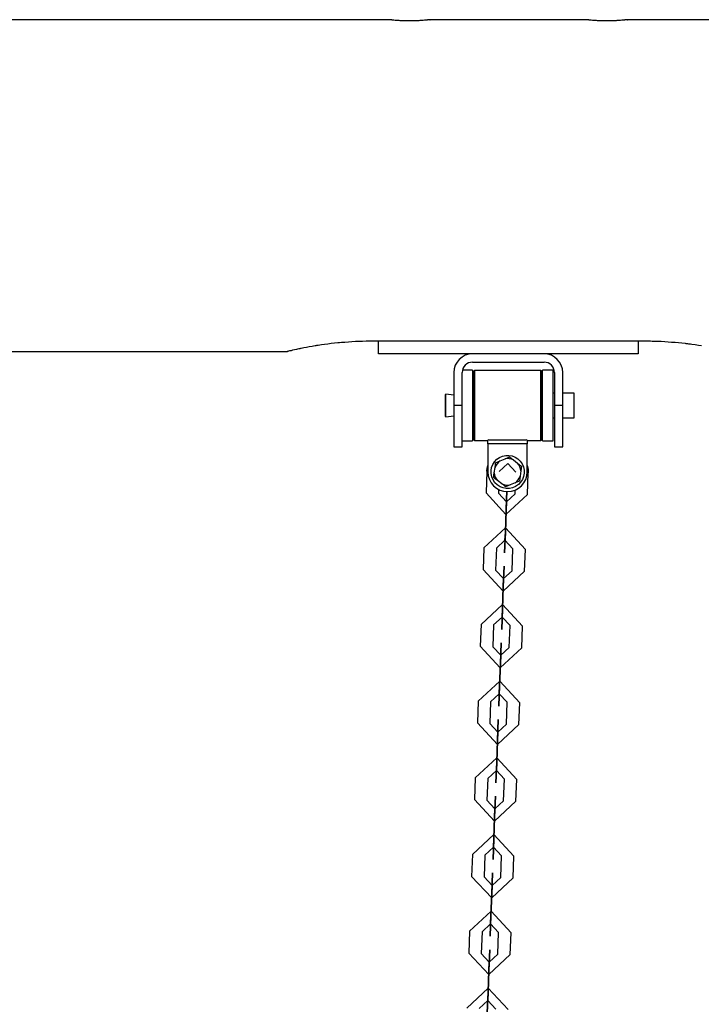
# Model space of a CAD drawing. Units: inches. Extents: x -2 to 101, y -33 to 132.
# Drawn here: x 65 to 68, y 127 to 132 of the extents above; entities that cross this region are included whole.
import ezdxf

# ---------------------------------------------------------------- set-up
doc = ezdxf.new("R2010")
doc.units = ezdxf.units.IN
doc.header["$MEASUREMENT"] = 0
doc.layers.add('Ebene 1', color=7, linetype='Continuous')

# ---------------------------------------------------------------- blocks, each defined once
blk = doc.blocks.new('block 2')
at = {"layer": 'Ebene 1', "color": 179, "lineweight": 25, "true_color": 0x1a171b}
for points in [[(66.3925, 132.1647), (62.5402, 132.1647)], [(66.5909, 132.1647), (66.5906, 132.1647), (66.5903, 132.1647), (66.5896, 132.1647), (66.5889, 132.1647), (66.5885, 132.1644), (66.5878, 132.1644), (66.5872, 132.1644), (66.584, 132.164), (66.5803, 132.1637), (66.5792, 132.1633), (66.5775, 132.1633), (66.5765, 132.163), (66.5751, 132.163), (66.5723, 132.1626), (66.5696, 132.1623), (66.5627, 132.162), (66.5558, 132.1613), (66.5541, 132.1609), (66.552, 132.1609), (66.5503, 132.1609), (66.5479, 132.1606), (66.5437, 132.1602), (66.5396, 132.1602), (66.5355, 132.1599), (66.5307, 132.1595), (66.5286, 132.1595), (66.5265, 132.1595), (66.5241, 132.1592), (66.5213, 132.1592), (66.512, 132.1589), (66.5024, 132.1589), (66.4976, 132.1589), (66.4928, 132.1585), (66.4917, 132.1585), (66.4903, 132.1585), (66.489, 132.1585), (66.4876, 132.1585), (66.4852, 132.1585), (66.4828, 132.1589), (66.4731, 132.1589), (66.4638, 132.1592), (66.4611, 132.1592), (66.459, 132.1592), (66.4566, 132.1595), (66.4542, 132.1595), (66.4497, 132.1599), (66.4456, 132.1599), (66.4411, 132.1602), (66.4369, 132.1606), (66.4349, 132.1606), (66.4332, 132.1609), (66.4311, 132.1609), (66.4287, 132.1609), (66.4214, 132.1616), (66.4149, 132.1623), (66.4118, 132.1626), (66.409, 132.163), (66.4083, 132.163), (66.4077, 132.163), (66.407, 132.163), (66.4063, 132.163), (66.4049, 132.1633), (66.4039, 132.1633), (66.3994, 132.1637), (66.3959, 132.1644), (66.3953, 132.1644), (66.3946, 132.1644), (66.3939, 132.1644), (66.3935, 132.1644), (66.3925, 132.1647), (66.3918, 132.1647), (66.3911, 132.1647)], [(66.5889, 132.1644), (66.5906, 132.1647)], [(67.3427, 132.1647), (66.5899, 132.1647)], [(67.5411, 132.1647), (67.5408, 132.1647), (67.5404, 132.1647), (67.5397, 132.1647), (67.539, 132.1647), (67.5387, 132.1644), (67.538, 132.1644), (67.5373, 132.1644), (67.5339, 132.164), (67.5301, 132.1637), (67.529, 132.1633), (67.5277, 132.1633), (67.5266, 132.163), (67.5252, 132.163), (67.5225, 132.1626), (67.5197, 132.1623), (67.5128, 132.162), (67.506, 132.1613), (67.5039, 132.1609), (67.5018, 132.1609), (67.4998, 132.1609), (67.498, 132.1606), (67.4939, 132.1602), (67.4898, 132.1602), (67.4853, 132.1599), (67.4808, 132.1595), (67.4787, 132.1595), (67.4763, 132.1595), (67.4743, 132.1592), (67.4715, 132.1592), (67.4622, 132.1589), (67.4526, 132.1589), (67.4477, 132.1589), (67.4426, 132.1585), (67.4415, 132.1585), (67.4402, 132.1585), (67.4391, 132.1585), (67.4377, 132.1585), (67.4353, 132.1585), (67.4329, 132.1589), (67.4233, 132.1589), (67.4136, 132.1592), (67.4112, 132.1592), (67.4088, 132.1592), (67.4067, 132.1595), (67.4043, 132.1595), (67.3995, 132.1599), (67.3954, 132.1599), (67.3912, 132.1602), (67.3868, 132.1606), (67.3847, 132.1606), (67.3826, 132.1609), (67.3809, 132.1609), (67.3788, 132.1609), (67.3713, 132.1616), (67.3647, 132.1623), (67.362, 132.1626), (67.3589, 132.163), (67.3582, 132.163), (67.3575, 132.163), (67.3568, 132.163), (67.3561, 132.163), (67.3547, 132.1633), (67.3537, 132.1633), (67.3495, 132.1637), (67.3461, 132.1644), (67.3454, 132.1644), (67.3447, 132.1644), (67.344, 132.1644), (67.3437, 132.1644), (67.3427, 132.1647), (67.342, 132.1647), (67.3409, 132.1647)], [(67.539, 132.1644), (67.5408, 132.1647)], [(69.2175, 132.1647), (67.5401, 132.1647)], [(66.3164, 130.6149), (66.2988, 130.6148), (66.2816, 130.6148), (66.2643, 130.6139), (66.2471, 130.6136), (66.2299, 130.6129), (66.213, 130.6118), (66.1958, 130.6108), (66.1789, 130.6094), (66.1748, 130.6089), (66.1706, 130.6087), (66.1662, 130.6082), (66.162, 130.6079), (66.1538, 130.6072), (66.1455, 130.6065), (66.129, 130.6048), (66.1128, 130.6031), (66.0969, 130.6008), (66.0811, 130.5993), (66.0656, 130.5967), (66.0501, 130.5946), (66.0463, 130.5939), (66.0428, 130.5934), (66.039, 130.5927), (66.0356, 130.592), (66.028, 130.591), (66.0211, 130.5896), (66.0067, 130.5872), (65.9936, 130.5846), (65.9805, 130.5822), (65.9681, 130.5798), (65.9653, 130.5793), (65.9619, 130.5786), (65.9591, 130.5779), (65.9564, 130.5777), (65.9512, 130.5762), (65.9457, 130.5751), (65.936, 130.5731), (65.9271, 130.571), (65.9229, 130.5702), (65.9195, 130.5691), (65.9185, 130.5691), (65.9178, 130.5688), (65.9164, 130.5688), (65.9157, 130.5684), (65.9143, 130.5681), (65.9126, 130.5677), (65.9078, 130.5664), (65.904, 130.5657), (65.9023, 130.5653), (65.9016, 130.565), (65.9009, 130.565)], [(67.6162, 130.6149), (66.3164, 130.6149)], [(66.3412, 130.5546), (66.3412, 130.6149)], [(67.5911, 130.6149), (67.5911, 130.5546)], [(67.8963, 130.592), (67.8818, 130.5946), (67.8667, 130.597), (67.8512, 130.5993), (67.8432, 130.6001), (67.8353, 130.6013), (67.8312, 130.6015), (67.8274, 130.602), (67.8229, 130.6027), (67.8191, 130.6031), (67.8029, 130.6048), (67.7864, 130.6065), (67.7699, 130.6079), (67.753, 130.6094), (67.7364, 130.6108), (67.7196, 130.6118), (67.7027, 130.6129), (67.6854, 130.6136), (67.6768, 130.6139), (67.6686, 130.6139), (67.6596, 130.6142), (67.651, 130.6148), (67.6334, 130.6148), (67.6162, 130.6149)], [(63.0294, 130.565), (65.903, 130.565)], [(67.5911, 130.5546), (66.3412, 130.5546)], [(67.1387, 130.554), (66.7935, 130.554)], [(66.7935, 130.5138), (67.1387, 130.5138)], [(66.7036, 130.464), (66.7036, 130.3051)], [(66.7439, 130.3051), (66.7439, 130.464)], [(66.7935, 130.4749), (66.7449, 130.4749)], [(66.7935, 130.4749), (66.7935, 130.4746), (66.7935, 130.4735)], [(66.7935, 130.4735), (66.7935, 130.2937), (66.7935, 130.1349)], [(66.798, 130.4475), (66.7935, 130.4475)], [(66.8028, 130.4732), (66.798, 130.4683)], [(66.798, 130.1412), (66.798, 130.3051), (66.798, 130.4683)], [(67.1229, 130.4732), (66.8028, 130.4732)], [(66.8028, 130.4732), (66.8028, 130.3051), (66.8028, 130.1362)], [(67.1277, 130.4683), (67.1229, 130.4732)], [(67.1229, 130.1362), (67.1229, 130.3051), (67.1229, 130.4732)], [(67.1277, 130.4683), (67.1277, 130.3051), (67.1277, 130.1412)], [(67.1315, 130.4475), (67.1277, 130.4475)], [(67.1818, 130.4749), (67.1315, 130.4749)], [(67.1315, 130.261), (67.1315, 130.4082), (67.1315, 130.4749)], [(67.1818, 130.261), (67.1818, 130.4082), (67.1818, 130.4749)], [(67.1887, 130.464), (67.1887, 130.3051)], [(67.229, 130.3051), (67.229, 130.464)], [(66.6657, 130.3595), (66.6636, 130.3579)], [(66.6636, 130.3051), (66.6636, 130.3424), (66.6636, 130.3579)], [(66.7036, 130.355), (66.6657, 130.3595)], [(66.6657, 130.3051), (66.6657, 130.3438), (66.6657, 130.3595)], [(67.1887, 130.3648), (67.1818, 130.3648)], [(67.2837, 130.3648), (67.2286, 130.3648)], [(67.2837, 130.3051), (67.2837, 130.3473), (67.2837, 130.3648)], [(66.6636, 130.252), (66.6636, 130.2675), (66.6636, 130.3051)], [(66.6657, 130.2503), (66.6657, 130.2661), (66.6657, 130.3051)], [(66.7439, 130.3051), (66.7036, 130.3051)], [(66.7036, 130.3051), (66.7036, 130.1635), (66.7036, 130.1049)], [(66.7439, 130.1049), (66.7439, 130.1635), (66.7439, 130.3051)], [(67.229, 130.3051), (67.1887, 130.3051)], [(67.1887, 130.3051), (67.1887, 130.1635), (67.1887, 130.1049)], [(67.229, 130.1049), (67.229, 130.1635), (67.229, 130.3051)], [(67.2837, 130.2449), (67.2837, 130.2625), (67.2837, 130.3051)], [(66.6636, 130.252), (66.6657, 130.2503)], [(66.6657, 130.2503), (66.7036, 130.2549)], [(67.1315, 130.1349), (67.1315, 130.1698), (67.1315, 130.261)], [(67.1818, 130.1349), (67.1818, 130.1698), (67.1818, 130.261)], [(67.1818, 130.2449), (67.1887, 130.2449)], [(67.2286, 130.2449), (67.2837, 130.2449)], [(66.7935, 130.1624), (66.798, 130.1624)], [(67.1277, 130.1624), (67.1315, 130.1624)], [(66.7036, 130.1049), (66.7439, 130.1049)], [(66.7439, 130.1349), (66.7935, 130.1349)], [(66.798, 130.1412), (66.8028, 130.1362)], [(66.8028, 130.1362), (66.8676, 130.1362)], [(66.8727, 130.1399), (66.8676, 130.1373)], [(66.8676, 130.1197), (66.8676, 130.1373)], [(66.8676, 130.1197), (66.8676, 129.985)], [(67.0578, 130.1197), (66.8676, 130.1197)], [(66.8727, 130.1399), (67.0526, 130.1399)], [(67.0578, 130.1373), (67.0526, 130.1399)], [(67.0578, 130.1373), (67.0578, 130.1197)], [(67.0578, 130.1362), (67.1229, 130.1362)], [(67.0578, 129.985), (67.0578, 130.1197)], [(67.1229, 130.1362), (67.1277, 130.1412)], [(67.1315, 130.1349), (67.1818, 130.1349)], [(67.1887, 130.1049), (67.229, 130.1049)], [(66.9506, 130.0477), (66.9616, 130.0524), (66.972, 130.0567)], [(66.972, 130.0567), (66.9809, 130.0499), (66.9906, 130.0425)], [(66.8628, 129.9884), (66.8641, 130.0026), (66.8676, 130.016)], [(66.8986, 129.98), (66.9024, 130.0058)], [(66.9024, 130.0058), (66.9038, 130.0174), (66.9051, 130.0288)], [(66.9051, 130.0288), (66.9155, 130.0332), (66.9265, 130.0375)], [(66.9265, 130.0375), (66.9506, 130.0477)], [(66.9906, 130.0425), (67.0109, 130.027)], [(67.0109, 130.027), (67.0205, 130.0196), (67.0295, 130.0129)], [(67.0295, 130.0129), (67.0281, 130.0015), (67.0264, 129.9898)], [(67.0578, 130.016), (67.0619, 129.9988), (67.0626, 129.981)], [(66.8628, 129.9884), (66.859, 129.8837)], [(66.8958, 129.9571), (66.8972, 129.9685), (66.8986, 129.98)], [(66.9141, 129.943), (66.9051, 129.95), (66.8958, 129.9571)], [(67.0233, 129.9638), (67.0219, 129.9523), (67.0199, 129.9409)], [(67.0264, 129.9898), (67.0233, 129.9638)], [(67.0584, 129.8763), (67.0626, 129.981)], [(66.9351, 129.9271), (66.9141, 129.943)], [(66.9534, 129.913), (66.9441, 129.9201), (66.9351, 129.9271)], [(66.9751, 129.9221), (66.964, 129.9175), (66.9534, 129.913)], [(66.9988, 129.9321), (66.9751, 129.9221)], [(67.0199, 129.9409), (67.0099, 129.9368), (66.9988, 129.9321)], [(67.0584, 129.8763), (66.9551, 129.78), (66.859, 129.8837)], [(66.9196, 129.9003), (66.9189, 129.8817)], [(66.9988, 129.8784), (66.9572, 129.84), (66.9189, 129.8817)], [(66.9558, 129.8), (66.9575, 129.8531), (66.9589, 129.8901)], [(66.9589, 129.8901), (66.9575, 129.8531), (66.9558, 129.8)], [(66.9988, 129.8784), (66.9992, 129.8972)], [(66.9568, 129.84), (66.9575, 129.8403), (66.9575, 129.8396), (66.9568, 129.84), (66.9568, 129.84)], [(66.9572, 129.84), (66.9572, 129.8403), (66.9572, 129.8396), (66.9572, 129.84), (66.9572, 129.84)], [(66.9558, 129.8), (66.952, 129.6949)], [(66.9558, 129.8), (66.952, 129.6949)], [(66.952, 129.6949), (66.9558, 129.8)], [(66.952, 129.6949), (66.9558, 129.8)], [(66.849, 129.6188), (66.9527, 129.7151), (67.0484, 129.6114)], [(66.9089, 129.6167), (66.9503, 129.6551), (66.9885, 129.6134)], [(66.9499, 129.6551), (66.9506, 129.6555), (66.9506, 129.6548), (66.9499, 129.6551), (66.9499, 129.6551)], [(66.9503, 129.6551), (66.9503, 129.6555), (66.9503, 129.6548), (66.9503, 129.6551), (66.9503, 129.6551)], [(66.849, 129.6188), (66.8448, 129.5141)], [(66.9089, 129.6167), (66.9051, 129.5116)], [(66.9847, 129.5087), (66.9885, 129.6134)], [(67.0447, 129.5065), (67.0484, 129.6114)], [(67.0447, 129.5065), (66.941, 129.4104), (66.8448, 129.5141)], [(66.9847, 129.5087), (66.9434, 129.4703), (66.9051, 129.5116)], [(66.9427, 129.4703), (66.9437, 129.4707), (66.9434, 129.47), (66.9427, 129.4703), (66.9427, 129.4703)], [(66.9434, 129.4703), (66.9434, 129.4707), (66.9434, 129.47), (66.9434, 129.4703), (66.9434, 129.4703)], [(66.9379, 129.3253), (66.9417, 129.4303)], [(66.9379, 129.3253), (66.9417, 129.4303)], [(66.9417, 129.4303), (66.9379, 129.3253)], [(66.9417, 129.4303), (66.9379, 129.3253)], [(66.8352, 129.2491), (66.9385, 129.3454), (67.0347, 129.2417)], [(66.8352, 129.2491), (66.8311, 129.1442)], [(66.8951, 129.2471), (66.891, 129.1418)], [(66.8951, 129.2471), (66.9365, 129.2853), (66.9751, 129.2438)], [(66.9361, 129.2853), (66.9368, 129.2858), (66.9368, 129.2851), (66.9361, 129.2853), (66.9361, 129.2853)], [(66.9365, 129.2853), (66.9365, 129.2858), (66.9365, 129.2851), (66.9365, 129.2853), (66.9365, 129.2853)], [(66.9709, 129.1389), (66.9751, 129.2438)], [(67.0309, 129.1368), (67.0347, 129.2417)], [(66.9279, 129.0603), (66.9317, 129.1604), (66.9279, 129.0607)], [(67.0309, 129.1368), (66.9272, 129.0405), (66.8311, 129.1442)], [(66.9709, 129.1389), (66.9296, 129.1006), (66.891, 129.1418)], [(66.9241, 128.9556), (66.9279, 129.0607)], [(66.9241, 128.9556), (66.9279, 129.0607)], [(66.9279, 129.0607), (66.9241, 128.9556)], [(66.9279, 129.0603), (66.9241, 128.9556)], [(66.9289, 129.1006), (66.9296, 129.1008), (66.9296, 129.1001), (66.9289, 129.1006), (66.9289, 129.1006)], [(66.9296, 129.1006), (66.9296, 129.1008), (66.9296, 129.1001), (66.9296, 129.1006), (66.9296, 129.1006)], [(66.8211, 128.8795), (66.9248, 128.9756), (67.0212, 128.8719)], [(66.881, 128.8772), (66.9227, 128.9156), (66.9613, 128.8741)], [(66.9224, 128.9156), (66.923, 128.916), (66.923, 128.9153), (66.9224, 128.9156), (66.9224, 128.9156)], [(66.9227, 128.9156), (66.9227, 128.916), (66.9227, 128.9153), (66.9227, 128.9156), (66.9227, 128.9156)], [(66.8211, 128.8795), (66.8173, 128.7746)], [(66.881, 128.8772), (66.8772, 128.772)], [(66.9572, 128.7692), (66.9613, 128.8741)], [(67.0171, 128.7668), (67.0212, 128.8719)], [(67.0171, 128.7668), (66.9134, 128.6709), (66.8173, 128.7746)], [(66.9572, 128.7692), (66.9155, 128.7308), (66.8772, 128.772)], [(66.9155, 128.7308), (66.9155, 128.7312), (66.9155, 128.7301), (66.9155, 128.7308), (66.9155, 128.7308)], [(66.9155, 128.7308), (66.9162, 128.7312), (66.9162, 128.7301), (66.9155, 128.7308), (66.9155, 128.7308)], [(66.9141, 128.6905), (66.9103, 128.5859)], [(66.9103, 128.5859), (66.9141, 128.6905)], [(66.9141, 128.6905), (66.9103, 128.5859)], [(66.9103, 128.5859), (66.9141, 128.6905)], [(66.8073, 128.5096), (66.911, 128.6059), (67.0075, 128.5022)], [(66.8672, 128.5076), (66.9089, 128.546), (66.9475, 128.5043)], [(66.9082, 128.546), (66.9089, 128.5463), (66.9089, 128.5453), (66.9082, 128.546), (66.9082, 128.546)], [(66.9089, 128.546), (66.9089, 128.5463), (66.9089, 128.5453), (66.9089, 128.546), (66.9089, 128.546)], [(66.8073, 128.5096), (66.8035, 128.4049)], [(66.8672, 128.5076), (66.8634, 128.4023)], [(66.9434, 128.3996), (66.9475, 128.5043)], [(67.0033, 128.3972), (67.0075, 128.5022)], [(67.0033, 128.3972), (66.8996, 128.3012), (66.8035, 128.4049)], [(66.9434, 128.3996), (66.9017, 128.3612), (66.8634, 128.4023)], [(66.9017, 128.3612), (66.9024, 128.3615), (66.9024, 128.3603), (66.9017, 128.3612), (66.9017, 128.3612)], [(66.9017, 128.3612), (66.9017, 128.3615), (66.9017, 128.3603), (66.9017, 128.3612), (66.9017, 128.3612)], [(66.8965, 128.2161), (66.9003, 128.3208)], [(66.9003, 128.3208), (66.8965, 128.2161)], [(66.8965, 128.2161), (66.9003, 128.3208)], [(66.9003, 128.3208), (66.8965, 128.2161)], [(66.7935, 128.14), (66.8972, 128.2363), (66.9933, 128.1326)], [(66.8535, 128.1377), (66.8948, 128.1763), (66.9337, 128.1346)], [(66.8945, 128.1763), (66.8951, 128.1767), (66.8951, 128.1756), (66.8945, 128.1763), (66.8945, 128.1763)], [(66.8948, 128.1763), (66.8951, 128.1767), (66.8948, 128.1756), (66.8948, 128.1763), (66.8948, 128.1763)], [(66.7935, 128.14), (66.7897, 128.0347)], [(66.8535, 128.1377), (66.8497, 128.0327)], [(66.9296, 128.0299), (66.9337, 128.1346)], [(66.9892, 128.0273), (66.9933, 128.1326)], [(66.9892, 128.0273), (66.8862, 127.9314), (66.7897, 128.0347)], [(66.9296, 128.0299), (66.8883, 127.9913), (66.8497, 128.0327)], [(66.8876, 127.9913), (66.8883, 127.9918), (66.8883, 127.9906), (66.8876, 127.9913), (66.8876, 127.9913)], [(66.8883, 127.9913), (66.8883, 127.9918), (66.8883, 127.9906), (66.8883, 127.9913), (66.8883, 127.9913)], [(66.8827, 127.8463), (66.8869, 127.9512)], [(66.8869, 127.9512), (66.8827, 127.8463)], [(66.8827, 127.8463), (66.8869, 127.9512)], [(66.8869, 127.9512), (66.8827, 127.8463)], [(66.7797, 127.7702), (66.8834, 127.8666), (66.9795, 127.7627)], [(66.8397, 127.7677), (66.881, 127.8067), (66.9196, 127.765)], [(66.8807, 127.8067), (66.8814, 127.8068), (66.8814, 127.8058), (66.8807, 127.8067), (66.8807, 127.8067)], [(66.881, 127.8067), (66.881, 127.8068), (66.881, 127.8058), (66.881, 127.8067), (66.881, 127.8067)], [(66.7797, 127.7702), (66.7759, 127.6651)], [(66.8397, 127.7677), (66.8359, 127.663)], [(66.9155, 127.6603), (66.9196, 127.765)], [(66.9758, 127.6577), (66.9795, 127.7627)], [(66.9758, 127.6577), (66.8721, 127.5614), (66.7759, 127.6651)], [(66.9155, 127.6603), (66.8745, 127.6213), (66.8359, 127.663)], [(66.8738, 127.6217), (66.8745, 127.622), (66.8745, 127.621), (66.8738, 127.6217), (66.8738, 127.6217)], [(66.8745, 127.6213), (66.8745, 127.622), (66.8745, 127.621), (66.8745, 127.6213), (66.8745, 127.6213)], [(66.8686, 127.4766), (66.8727, 127.5815)], [(66.8727, 127.5815), (66.8686, 127.4766)], [(66.8727, 127.5815), (66.8686, 127.4766)], [(66.8686, 127.4766), (66.8727, 127.5815)], [(66.766, 127.4005), (66.8693, 127.4964), (66.9658, 127.3931)], [(66.8259, 127.3981), (66.8672, 127.4365), (66.9058, 127.3952)], [(66.8669, 127.4365), (66.8676, 127.4372), (66.8676, 127.4361), (66.8669, 127.4365), (66.8669, 127.4365)], [(66.8672, 127.4365), (66.8672, 127.4372), (66.8672, 127.4361), (66.8672, 127.4365), (66.8672, 127.4365)]]:
    blk.add_lwpolyline(points, dxfattribs=at)
at = {"layer": 'Ebene 1', "color": 73, "lineweight": 25, "true_color": 0xa4c866}
for points in [[(66.9227, 129.9864), (66.9644, 130.025), (67.0026, 129.9833)], [(66.9637, 130.025), (66.9644, 130.0251), (66.9644, 130.0244), (66.9637, 130.025), (66.9637, 130.025)]]:
    blk.add_lwpolyline(points, dxfattribs=at)
at = {"layer": 'Ebene 1', "color": 179, "lineweight": 25, "true_color": 0x1a171b}
for points in [[(66.7935, 130.554), (66.7446, 130.554), (66.7036, 130.5131), (66.7036, 130.464)], [(67.2286, 130.464), (67.2286, 130.5131), (67.188, 130.554), (67.1387, 130.554)], [(66.7935, 130.5138), (66.7663, 130.5138), (66.7439, 130.4911), (66.7439, 130.464)], [(67.1887, 130.464), (67.1887, 130.4911), (67.1663, 130.5138), (67.1387, 130.5138)], [(66.9265, 130.0375), (66.9155, 130.0301), (66.9069, 130.0189), (66.9024, 130.0058)], [(66.9906, 130.0425), (66.9782, 130.0484), (66.964, 130.0503), (66.9506, 130.0477)], [(67.0264, 129.9898), (67.0254, 130.0033), (67.0199, 130.0164), (67.0109, 130.027)], [(66.8986, 129.98), (66.8996, 129.9662), (66.9055, 129.9531), (66.9141, 129.943)], [(66.9988, 129.9321), (67.0102, 129.9399), (67.0185, 129.9511), (67.0233, 129.9638)], [(66.9351, 129.9271), (66.9475, 129.9211), (66.9616, 129.9194), (66.9751, 129.9221)]]:
    blk.add_open_spline(points, degree=3, dxfattribs=at)
for points, knots in [([(67.0326, 130.0238), (67.0112, 130.0622), (66.9623, 130.0763), (66.9237, 130.0548), (66.8852, 130.0332), (66.8714, 129.9847), (66.8927, 129.9461), (66.9141, 129.9073), (66.963, 129.8935), (67.0016, 129.9151), (67.0398, 129.9363), (67.054, 129.9853), (67.0326, 130.0238), (67.0326, 130.0238), (67.0326, 130.0238), (67.0326, 130.0238)], [0, 0, 0, 0, 1, 1, 1, 2, 2, 2, 3, 3, 3, 4, 4, 4, 5, 5, 5, 5]), ([(66.8676, 129.985), (66.8676, 129.9323), (66.9103, 129.8897), (66.9627, 129.8897), (67.0147, 129.8897), (67.0578, 129.9328), (67.0578, 129.985)], [0, 0, 0, 0, 1, 1, 1, 2, 2, 2, 2]), ([(66.9558, 129.8), (66.9558, 129.8), (66.9572, 129.84), (66.9572, 129.84), (66.9572, 129.84), (66.9558, 129.8), (66.9558, 129.8), (66.9558, 129.8), (66.9558, 129.8), (66.9558, 129.8)], [0, 0, 0, 0, 1, 1, 1, 2, 2, 2, 3, 3, 3, 3]), ([(66.952, 129.6949), (66.952, 129.6949), (66.9482, 129.5952), (66.9482, 129.5952), (66.9482, 129.5952), (66.952, 129.6949), (66.952, 129.6949), (66.952, 129.6949), (66.952, 129.6949), (66.952, 129.6949)], [0, 0, 0, 0, 1, 1, 1, 2, 2, 2, 3, 3, 3, 3]), ([(66.952, 129.6949), (66.952, 129.6949), (66.9503, 129.6551), (66.9503, 129.6551), (66.9503, 129.6551), (66.952, 129.6949), (66.952, 129.6949), (66.952, 129.6949), (66.952, 129.6949), (66.952, 129.6949)], [0, 0, 0, 0, 1, 1, 1, 2, 2, 2, 3, 3, 3, 3]), ([(66.9417, 129.4303), (66.9417, 129.4303), (66.9458, 129.5303), (66.9458, 129.5303), (66.9458, 129.5303), (66.9417, 129.4303), (66.9417, 129.4303), (66.9417, 129.4303), (66.9417, 129.4303), (66.9417, 129.4303)], [0, 0, 0, 0, 1, 1, 1, 2, 2, 2, 3, 3, 3, 3]), ([(66.9417, 129.4303), (66.9417, 129.4303), (66.9434, 129.4703), (66.9434, 129.4703), (66.9434, 129.4703), (66.9417, 129.4303), (66.9417, 129.4303), (66.9417, 129.4303), (66.9417, 129.4303), (66.9417, 129.4303)], [0, 0, 0, 0, 1, 1, 1, 2, 2, 2, 3, 3, 3, 3]), ([(66.9379, 129.3253), (66.9379, 129.3253), (66.9344, 129.2255), (66.9344, 129.2255), (66.9344, 129.2255), (66.9379, 129.3253), (66.9379, 129.3253), (66.9379, 129.3253), (66.9379, 129.3253), (66.9379, 129.3253)], [0, 0, 0, 0, 1, 1, 1, 2, 2, 2, 3, 3, 3, 3]), ([(66.9379, 129.3253), (66.9379, 129.3253), (66.9365, 129.2853), (66.9365, 129.2853), (66.9365, 129.2853), (66.9379, 129.3253), (66.9379, 129.3253), (66.9379, 129.3253), (66.9379, 129.3253), (66.9379, 129.3253)], [0, 0, 0, 0, 1, 1, 1, 2, 2, 2, 3, 3, 3, 3]), ([(66.9279, 129.0607), (66.9279, 129.0607), (66.9296, 129.1006), (66.9296, 129.1006), (66.9296, 129.1006), (66.9279, 129.0607), (66.9279, 129.0607), (66.9279, 129.0607), (66.9279, 129.0607), (66.9279, 129.0607)], [0, 0, 0, 0, 1, 1, 1, 2, 2, 2, 3, 3, 3, 3]), ([(66.9241, 128.9556), (66.9241, 128.9556), (66.9206, 128.8557), (66.9206, 128.8557), (66.9206, 128.8557), (66.9241, 128.9556), (66.9241, 128.9556), (66.9241, 128.9556), (66.9241, 128.9556), (66.9241, 128.9556)], [0, 0, 0, 0, 1, 1, 1, 2, 2, 2, 3, 3, 3, 3]), ([(66.9241, 128.9556), (66.9241, 128.9556), (66.9227, 128.9156), (66.9227, 128.9156), (66.9227, 128.9156), (66.9241, 128.9556), (66.9241, 128.9556), (66.9241, 128.9556), (66.9241, 128.9556), (66.9241, 128.9556)], [0, 0, 0, 0, 1, 1, 1, 2, 2, 2, 3, 3, 3, 3]), ([(66.9141, 128.6905), (66.9141, 128.6905), (66.9182, 128.7908), (66.9182, 128.7908), (66.9182, 128.7908), (66.9141, 128.6905), (66.9141, 128.6905), (66.9141, 128.6905), (66.9141, 128.6905), (66.9141, 128.6905)], [0, 0, 0, 0, 1, 1, 1, 2, 2, 2, 3, 3, 3, 3]), ([(66.9141, 128.6905), (66.9141, 128.6905), (66.9155, 128.7308), (66.9155, 128.7308), (66.9155, 128.7308), (66.9141, 128.6905), (66.9141, 128.6905), (66.9141, 128.6905), (66.9141, 128.6905), (66.9141, 128.6905)], [0, 0, 0, 0, 1, 1, 1, 2, 2, 2, 3, 3, 3, 3]), ([(66.9103, 128.5859), (66.9103, 128.5859), (66.9065, 128.486), (66.9065, 128.486), (66.9065, 128.486), (66.9103, 128.5859), (66.9103, 128.5859), (66.9103, 128.5859), (66.9103, 128.5859), (66.9103, 128.5859)], [0, 0, 0, 0, 1, 1, 1, 2, 2, 2, 3, 3, 3, 3]), ([(66.9103, 128.5859), (66.9103, 128.5859), (66.9089, 128.546), (66.9089, 128.546), (66.9089, 128.546), (66.9103, 128.5859), (66.9103, 128.5859), (66.9103, 128.5859), (66.9103, 128.5859), (66.9103, 128.5859)], [0, 0, 0, 0, 1, 1, 1, 2, 2, 2, 3, 3, 3, 3]), ([(66.9003, 128.3208), (66.9003, 128.3208), (66.9041, 128.4211), (66.9041, 128.4211), (66.9041, 128.4211), (66.9003, 128.3208), (66.9003, 128.3208), (66.9003, 128.3208), (66.9003, 128.3208), (66.9003, 128.3208)], [0, 0, 0, 0, 1, 1, 1, 2, 2, 2, 3, 3, 3, 3]), ([(66.9003, 128.3208), (66.9003, 128.3208), (66.9017, 128.3612), (66.9017, 128.3612), (66.9017, 128.3612), (66.9003, 128.3208), (66.9003, 128.3208), (66.9003, 128.3208), (66.9003, 128.3208), (66.9003, 128.3208)], [0, 0, 0, 0, 1, 1, 1, 2, 2, 2, 3, 3, 3, 3]), ([(66.8965, 128.2161), (66.8965, 128.2161), (66.8927, 128.1162), (66.8927, 128.1162), (66.8927, 128.1162), (66.8965, 128.2161), (66.8965, 128.2161), (66.8965, 128.2161), (66.8965, 128.2161), (66.8965, 128.2161)], [0, 0, 0, 0, 1, 1, 1, 2, 2, 2, 3, 3, 3, 3]), ([(66.8965, 128.2161), (66.8965, 128.2161), (66.8948, 128.1763), (66.8948, 128.1763), (66.8948, 128.1763), (66.8965, 128.2161), (66.8965, 128.2161), (66.8965, 128.2161), (66.8965, 128.2161), (66.8965, 128.2161)], [0, 0, 0, 0, 1, 1, 1, 2, 2, 2, 3, 3, 3, 3]), ([(66.8869, 127.9512), (66.8869, 127.9512), (66.8903, 128.0514), (66.8903, 128.0514), (66.8903, 128.0514), (66.8869, 127.9512), (66.8869, 127.9512), (66.8869, 127.9512), (66.8869, 127.9512), (66.8869, 127.9512)], [0, 0, 0, 0, 1, 1, 1, 2, 2, 2, 3, 3, 3, 3]), ([(66.8869, 127.9512), (66.8869, 127.9512), (66.8883, 127.9913), (66.8883, 127.9913), (66.8883, 127.9913), (66.8869, 127.9512), (66.8869, 127.9512), (66.8869, 127.9512), (66.8869, 127.9512), (66.8869, 127.9512)], [0, 0, 0, 0, 1, 1, 1, 2, 2, 2, 3, 3, 3, 3]), ([(66.8827, 127.8463), (66.8827, 127.8463), (66.8789, 127.7466), (66.8789, 127.7466), (66.8789, 127.7466), (66.8827, 127.8463), (66.8827, 127.8463), (66.8827, 127.8463), (66.8827, 127.8463), (66.8827, 127.8463)], [0, 0, 0, 0, 1, 1, 1, 2, 2, 2, 3, 3, 3, 3]), ([(66.8827, 127.8463), (66.8827, 127.8463), (66.881, 127.8067), (66.881, 127.8067), (66.881, 127.8067), (66.8827, 127.8463), (66.8827, 127.8463), (66.8827, 127.8463), (66.8827, 127.8463), (66.8827, 127.8463)], [0, 0, 0, 0, 1, 1, 1, 2, 2, 2, 3, 3, 3, 3]), ([(66.8727, 127.5815), (66.8727, 127.5815), (66.8765, 127.6813), (66.8765, 127.6813), (66.8765, 127.6813), (66.8727, 127.5815), (66.8727, 127.5815), (66.8727, 127.5815), (66.8727, 127.5815), (66.8727, 127.5815)], [0, 0, 0, 0, 1, 1, 1, 2, 2, 2, 3, 3, 3, 3]), ([(66.8727, 127.5815), (66.8727, 127.5815), (66.8745, 127.6213), (66.8745, 127.6213), (66.8745, 127.6213), (66.8727, 127.5815), (66.8727, 127.5815), (66.8727, 127.5815), (66.8727, 127.5815), (66.8727, 127.5815)], [0, 0, 0, 0, 1, 1, 1, 2, 2, 2, 3, 3, 3, 3]), ([(66.8686, 127.4766), (66.8686, 127.4766), (66.8652, 127.3769), (66.8652, 127.3769), (66.8652, 127.3769), (66.8686, 127.4766), (66.8686, 127.4766), (66.8686, 127.4766), (66.8686, 127.4766), (66.8686, 127.4766)], [0, 0, 0, 0, 1, 1, 1, 2, 2, 2, 3, 3, 3, 3]), ([(66.8686, 127.4766), (66.8686, 127.4766), (66.8672, 127.4365), (66.8672, 127.4365), (66.8672, 127.4365), (66.8686, 127.4766), (66.8686, 127.4766), (66.8686, 127.4766), (66.8686, 127.4766), (66.8686, 127.4766)], [0, 0, 0, 0, 1, 1, 1, 2, 2, 2, 3, 3, 3, 3])]:
    blk.add_open_spline(points, degree=3, knots=knots, dxfattribs=at)

msp = doc.modelspace()

# ---------------------------------------------------------------- block references
at = {"layer": 'Ebene 1'}
msp.add_blockref('block 2', (0, 0), dxfattribs=at)

doc.saveas('drawing.dxf')
